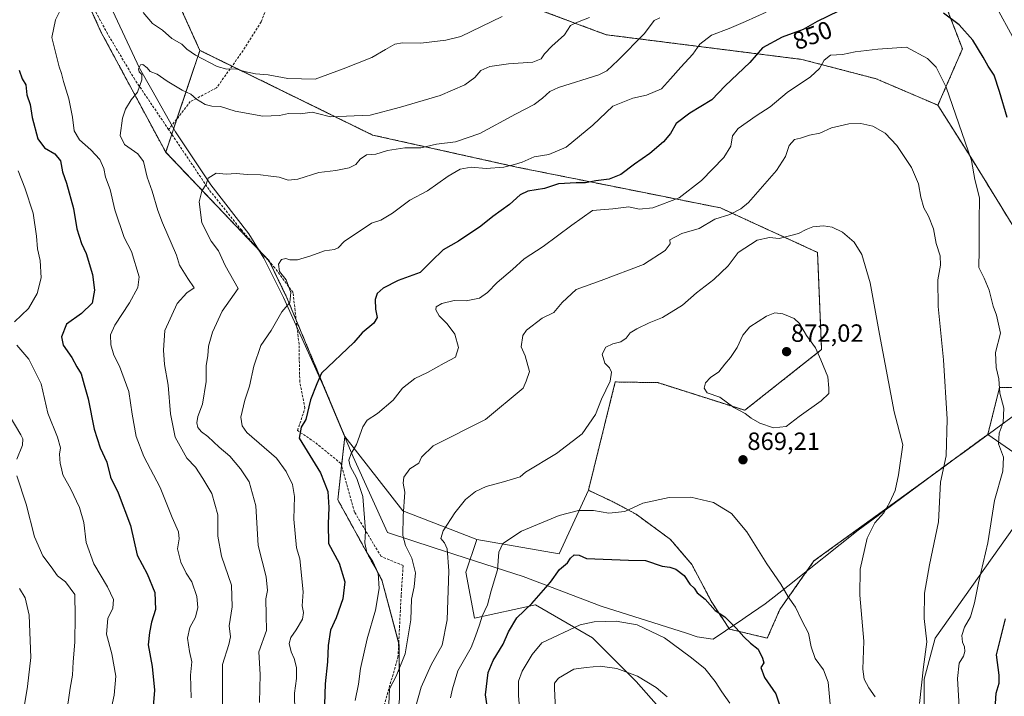
# Model space of a CAD drawing. Units: metres. Extents: x 617839 to 621295, y 4720181 to 4722553.
# Drawn here: x 620683 to 621078, y 4721075 to 4721346 of the extents above; entities that cross this region are included whole.
import ezdxf
from ezdxf.enums import TextEntityAlignment as Align

# ---------------------------------------------------------------- set-up
doc = ezdxf.new("R2010")
doc.units = ezdxf.units.M
doc.header["$MEASUREMENT"] = 0
doc.linetypes.add('TRAZOS', pattern=[0.75, 0.5, -0.25])
doc.linetypes.add('TRAZOSX2', pattern=[1.5, 1, -0.5])
for name, color, linetype, lineweight in [('Arbolado forestal', 92, 'TRAZOS', 0), ('Arbolado forestal CxS', 92, 'Continuous', 0), ('Carátula', 7, 'Continuous', 5), ('Cultivos herbáceos CxS', 92, 'Continuous', 0), ('Curva de nivel maestra', 36, 'Continuous', 30), ('Curva de nivel normal', 36, 'Continuous', 0), ('Entidad de ámbito territorial', 19, 'Continuous', 0), ('Entidad de ámbito territorial CxS', 92, 'Continuous', 0), ('Matorral', 135, 'Continuous', 0), ('Matorral CxS', 135, 'Continuous', 0), ('Pastizal CxS', 92, 'Continuous', 0), ('Punto de cota en terreno', 7, 'Continuous', 0), ('Rótulo de curva de nivel directora', 19, 'Continuous', 0), ('Rótulo de punto de cota en terreno', 19, 'Continuous', 0), ('Senda', 19, 'TRAZOSX2', 0)]:
    doc.layers.add(name, color=color, linetype=linetype, lineweight=lineweight)
doc.styles.add('Arial', font='txt', dxfattribs={"height": 0.2})

# ---------------------------------------------------------------- blocks, each defined once
blk = doc.blocks.new('*U156')
at = {"layer": 'Arbolado forestal CxS', "color": 92, "linetype": 'Continuous', "lineweight": 0}
for points in [[(621055.47, 4721350.3, 849.22), (621061.56, 4721334.47, 851.48), (621051.72, 4721311.84, 856.34), (621026.98, 4721322.44, 858.31), (620997.17, 4721330.22, 853.47), (620918.58, 4721340.13, 837.17), (620877.61, 4721355.46, 828.38)], [(620744.2, 4721358.99, 824.15), (620755.63, 4721333.84, 828.97), (620741.9, 4721292.97, 837.39), (620715.92, 4721341.31, 831.91), (620684.11, 4721412.03, 826.45)]]:
    blk.add_polyline3d(points, dxfattribs=at)
blk = doc.blocks.new('*U175')
at = {"layer": 'Curva de nivel normal', "color": 36, "linetype": 'Continuous', "lineweight": 0}
blk.add_polyline3d([(620911.94, 4721347.09, 835), (620907.17, 4721345.14, 835), (620904.36, 4721343.77, 835), (620901.87, 4721340.12, 835), (620896.86, 4721335.54, 835), (620893.92, 4721332.44, 835), (620892.58, 4721330.42, 835), (620889.15, 4721329.16, 835), (620879.39, 4721328.49, 835), (620872.01, 4721327.4, 835), (620868.39, 4721325.75, 835), (620865.98, 4721322.96, 835), (620861.91, 4721319.97, 835), (620851.96, 4721315.72, 835), (620836.11, 4721311.13, 835), (620823.96, 4721307.86, 835), (620807.98, 4721307.25, 835), (620802.82, 4721308.59, 835), (620800.64, 4721309.07, 835), (620795.94, 4721308.37, 835), (620791.16, 4721308.48, 835), (620787.62, 4721307.73, 835), (620780.87, 4721307.5, 835), (620769.78, 4721309.5, 835), (620763.83, 4721311.3, 835), (620760.44, 4721311.42, 835), (620757.78, 4721312.09, 835), (620754.2, 4721314.23, 835), (620752.04, 4721316.23, 835), (620748.46, 4721317.89, 835), (620742.45, 4721321.55, 835), (620738.52, 4721324.29, 835), (620735.65, 4721325.42, 835), (620734.45, 4721326.88, 835), (620732.74, 4721328.24, 835), (620731.73, 4721328.01, 835), (620731.01, 4721326.44, 835), (620731.25, 4721325.18, 835), (620732.36, 4721324.2, 835), (620732.38, 4721322.01, 835), (620730.53, 4721317.06, 835), (620728.03, 4721313.97, 835), (620725.82, 4721310.32, 835), (620724.56, 4721306.71, 835), (620723.68, 4721299.74, 835), (620725.35, 4721296.12, 835), (620730.69, 4721292.31, 835), (620733.05, 4721289.22, 835), (620734.51, 4721282.99, 835), (620736.45, 4721277.38, 835), (620738.76, 4721269.65, 835), (620740.63, 4721264.63, 835), (620746.2, 4721251.72, 835), (620747.42, 4721247.7, 835), (620750.77, 4721242.29, 835), (620753.35, 4721238.54, 835), (620750.42, 4721236.57, 835), (620746.45, 4721232.37, 835), (620741.52, 4721221.47, 835), (620741.02, 4721213.65, 835), (620741.41, 4721207.8, 835), (620742.89, 4721199.52, 835), (620743.8, 4721188.06, 835), (620745.65, 4721178.75, 835), (620750.44, 4721170.31, 835), (620753.88, 4721166.7, 835), (620756.79, 4721162.14, 835), (620760.4, 4721156.12, 835), (620762.78, 4721147.55, 835), (620762.78, 4721138.99, 835), (620764.34, 4721131, 835), (620768.34, 4721119.39, 835), (620768.54, 4721110.67, 835), (620767.34, 4721103.06, 835), (620767.84, 4721098.63, 835), (620767.24, 4721095.56, 835), (620764.67, 4721087.49, 835), (620764.75, 4721071.52, 835)], dxfattribs=at)
blk = doc.blocks.new('*U180')
at = {"layer": 'Curva de nivel normal', "color": 36, "linetype": 'Continuous', "lineweight": 0}
blk.add_polyline3d([(620968.29, 4721072.02, 880), (620964.98, 4721076.52, 880), (620962.38, 4721080.7, 880), (620958.24, 4721085.9, 880), (620952.33, 4721090.54, 880), (620942.04, 4721098.26, 880), (620931.11, 4721103.46, 880), (620922.68, 4721104.96, 880), (620913.85, 4721104.59, 880), (620908.2, 4721103.46, 880), (620892.86, 4721096.19, 880), (620888.95, 4721091.57, 880), (620884.91, 4721084.91, 880), (620883.5, 4721080.87, 880), (620883.48, 4721074.91, 880), (620884.13, 4721067.23, 880)], dxfattribs=at)
blk = doc.blocks.new('*U189')
at = {"layer": 'Curva de nivel normal', "color": 36, "linetype": 'Continuous', "lineweight": 0}
for points in [[(620682.77, 4721285.47, 820), (620685.44, 4721278.72, 820), (620688.67, 4721268.49, 820), (620690.05, 4721259.29, 820), (620690.44, 4721254.27, 820), (620691.57, 4721249.63, 820), (620691.98, 4721242.63, 820), (620690.38, 4721236.3, 820), (620686.8, 4721230.3, 820), (620681.22, 4721224.97, 820)], [(620682.23, 4721215.66, 820), (620687, 4721210.03, 820), (620691.9, 4721200.05, 820), (620694.65, 4721188.35, 820), (620698.55, 4721178.7, 820), (620699.67, 4721174.49, 820), (620699.35, 4721171.84, 820), (620699.52, 4721168.11, 820), (620700.04, 4721166.17, 820), (620700.57, 4721163.63, 820), (620703.9, 4721157.88, 820), (620707.3, 4721150.44, 820), (620708.99, 4721144.5, 820), (620710.02, 4721136.46, 820), (620713, 4721127.85, 820), (620718.58, 4721118.68, 820), (620720.96, 4721113.6, 820), (620720.65, 4721110.15, 820), (620718.74, 4721105.97, 820), (620718.14, 4721099.74, 820), (620720.29, 4721091.86, 820), (620721.89, 4721082.86, 820), (620721.22, 4721075.21, 820), (620719.21, 4721065.94, 820)]]:
    blk.add_polyline3d(points, dxfattribs=at)
blk = doc.blocks.new('*U200')
at = {"layer": 'Curva de nivel normal', "color": 36, "linetype": 'Continuous', "lineweight": 0}
for points in [[(620679.08, 4721187.52, 815), (620683.8, 4721179.63, 815), (620684.62, 4721178, 815), (620684.47, 4721175.54, 815), (620682.14, 4721169.92, 815)], [(620682.15, 4721163.2, 815), (620685.88, 4721151.8, 815), (620689.3, 4721138.73, 815), (620692.56, 4721131.07, 815), (620695.95, 4721126.69, 815), (620698.53, 4721123.04, 815), (620701.69, 4721120.74, 815), (620705.44, 4721115.65, 815), (620705.51, 4721106.89, 815), (620705.44, 4721096.48, 815), (620704.8, 4721088.63, 815), (620704.48, 4721083.18, 815), (620703.56, 4721077.98, 815), (620701.95, 4721066.98, 815)]]:
    blk.add_polyline3d(points, dxfattribs=at)
blk = doc.blocks.new('*U210')
at = {"layer": 'Curva de nivel normal', "color": 36, "linetype": 'Continuous', "lineweight": 0}
blk.add_polyline3d([(620856.15, 4721074.14, 870), (620856.94, 4721077.82, 870), (620859.05, 4721085.02, 870), (620864.46, 4721094.34, 870), (620866.23, 4721098.85, 870), (620867.83, 4721103.47, 870), (620868.83, 4721106.89, 870), (620871.02, 4721111.48, 870), (620872.54, 4721117.09, 870), (620875.05, 4721125.51, 870), (620875.59, 4721132.56, 870), (620877.11, 4721136.03, 870), (620884.7, 4721141.01, 870), (620899.8, 4721147.24, 870), (620907.52, 4721149.29, 870), (620913.54, 4721149.3, 870), (620919.73, 4721148.16, 870), (620926.11, 4721148.93, 870), (620933.29, 4721152.27, 870), (620943.9, 4721154.52, 870), (620952.62, 4721154.68, 870), (620961.71, 4721152.46, 870), (620968.92, 4721148.08, 870), (620975.07, 4721140.74, 870), (620983.12, 4721127.85, 870), (620988.76, 4721119.73, 870), (620991.61, 4721114.6, 870), (620994.62, 4721110.51, 870), (620997.13, 4721105.22, 870), (620999.74, 4721100.09, 870), (621000.83, 4721094.6, 870), (621002.48, 4721089.99, 870), (621005.84, 4721085.34, 870), (621007.65, 4721080.38, 870), (621008.77, 4721068.72, 870)], dxfattribs=at)
blk = doc.blocks.new('*U221')
at = {"layer": 'Curva de nivel maestra', "color": 36, "linetype": 'Continuous', "lineweight": 30}
blk.add_polyline3d([(620871.66, 4721065.53, 875), (620870.23, 4721075.33, 875), (620871.29, 4721084.34, 875), (620873.24, 4721089.18, 875), (620877.33, 4721095.63, 875), (620879.4, 4721100.63, 875), (620882.78, 4721106.3, 875), (620888.86, 4721111.94, 875), (620896.3, 4721120.6, 875), (620899.93, 4721125.63, 875), (620903.05, 4721128.3, 875), (620904.26, 4721130.22, 875), (620905.76, 4721131.55, 875), (620907.72, 4721131.37, 875), (620910.71, 4721130.02, 875), (620927.57, 4721129.34, 875), (620934.43, 4721129.19, 875), (620941.07, 4721126.9, 875), (620944.18, 4721126.52, 875), (620946.53, 4721125.77, 875), (620949.87, 4721123.25, 875), (620952.2, 4721119.73, 875), (620953.95, 4721118.12, 875), (620955.15, 4721116.31, 875), (620958.31, 4721113.68, 875), (620962.4, 4721109.16, 875), (620966.22, 4721106.66, 875), (620968.33, 4721104.46, 875), (620970.71, 4721102.16, 875), (620973.84, 4721098.58, 875), (620976.47, 4721096.14, 875), (620979.55, 4721093.62, 875), (620981.31, 4721090.03, 875), (620981.91, 4721088.16, 875), (620980.72, 4721086.36, 875), (620982.2, 4721082.3, 875), (620986.73, 4721075.78, 875), (620989.2, 4721068.13, 875)], dxfattribs=at)
blk = doc.blocks.new('5PATER')
at = {"layer": 'Carátula', "linetype": 'Continuous', "lineweight": 5}
h = blk.add_hatch(color=250, dxfattribs=at)
edge = h.paths.add_edge_path()
edge.add_ellipse((0, 0.01), major_axis=(-1.33, -1.34), ratio=0.999422, start_angle=0, end_angle=360)

msp = doc.modelspace()

# ---------------------------------------------------------------- linework, layer by layer
at = {"layer": 'Arbolado forestal', "color": 92, "linetype": 'TRAZOS', "lineweight": 0}
for points in [[(620741.9, 4721292.97, 837.39), (620715.92, 4721341.31, 831.91), (620699.83, 4721377.07, 827.41), (620698.83, 4721379.29, 827.2), (620684.11, 4721412.03, 826.45), (620684.62, 4721416.94, 827.04), (620687.35, 4721442.75, 828.26), (620687.35, 4721495.8, 824.72), (620706.12, 4721641.36, 793.29), (620706.37, 4721643.3, 792.91), (620716.57, 4721723.43, 783.29), (620719.13, 4721738.8, 783.27), (620720.84, 4721755.87, 781.89), (620718.28, 4721783.18, 777.34), (620734.48, 4721830.56, 760.61)], [(620741.9, 4721292.97, 837.39), (620715.92, 4721341.31, 831.91), (620699.83, 4721377.07, 827.41), (620698.83, 4721379.29, 827.2), (620684.11, 4721412.03, 826.45), (620684.62, 4721416.94, 827.04), (620687.35, 4721442.75, 828.26), (620687.35, 4721495.8, 824.72), (620706.12, 4721641.36, 793.29), (620706.37, 4721643.3, 792.91), (620716.57, 4721723.43, 783.29), (620719.13, 4721738.8, 783.27), (620720.84, 4721755.87, 781.89), (620718.28, 4721783.18, 777.34), (620734.48, 4721830.56, 760.61)], [(620755.63, 4721333.84, 828.97), (620744.2, 4721358.99, 824.15), (620747.73, 4721376.67, 819.86), (620722.99, 4721408.49, 818.41), (620708.85, 4721434.43, 820.37), (620709.46, 4721447.25, 820.02), (620716.09, 4721458.49, 817.52), (620728.88, 4721456.82, 814.78), (620769.25, 4721422.26, 811.39), (620793.49, 4721396.43, 814.92), (620794.4, 4721395.45, 814.97), (620795.25, 4721394.55, 815.09), (620804.29, 4721384.92, 817.96), (620841.11, 4721370.97, 821.89), (620877.61, 4721355.46, 828.38), (620918.58, 4721340.13, 837.17), (620997.16, 4721330.22, 853.47), (621026.98, 4721322.44, 858.31), (621051.72, 4721311.84, 856.34)], [(620755.63, 4721333.84, 828.97), (620744.2, 4721358.99, 824.15), (620747.73, 4721376.67, 819.86), (620722.99, 4721408.49, 818.41), (620708.85, 4721434.43, 820.37), (620709.46, 4721447.25, 820.02), (620716.09, 4721458.49, 817.52), (620728.88, 4721456.82, 814.78), (620769.25, 4721422.26, 811.39), (620793.49, 4721396.43, 814.92), (620794.4, 4721395.45, 814.97), (620795.25, 4721394.55, 815.09), (620804.29, 4721384.92, 817.96), (620841.11, 4721370.97, 821.89), (620877.61, 4721355.46, 828.38), (620918.58, 4721340.13, 837.17), (620997.16, 4721330.22, 853.47), (621026.98, 4721322.44, 858.31), (621051.72, 4721311.84, 856.34)], [(621051.72, 4721311.84, 856.34), (621061.56, 4721334.47, 851.48), (621055.47, 4721350.3, 849.22), (621043.29, 4721362.48, 846.83), (621025.03, 4721372.22, 843.53), (621001.89, 4721383.18, 838.02), (620983.63, 4721392.92, 831.14), (620971.45, 4721409.96, 825.9), (620970.23, 4721423.36, 823.38), (621001.89, 4721420.92, 829.43), (621037.21, 4721414.84, 837.39), (621060.34, 4721408.75, 840.37), (621081.04, 4721396.57, 840.4)], [(620741.9, 4721292.97, 837.39), (620744.34, 4721300.22, 837.3), (620746.4, 4721306.37, 836.52), (620755.63, 4721333.84, 828.97)], [(620911.5, 4721157.42, 868.38), (620922.28, 4721200.85, 865.52), (620939.31, 4721200.57, 867.29), (620974.21, 4721189.48, 870.09), (621005.05, 4721213.84, 869.56), (621003.43, 4721252.81, 866), (620964.48, 4721270.67, 858.54), (620923.9, 4721278.79, 851.49), (620883.33, 4721286.91, 845.54), (620824.9, 4721299.9, 837.2), (620768.51, 4721327.53, 829.39), (620755.63, 4721333.84, 828.97)], [(621051.72, 4721311.84, 856.34), (621064.87, 4721291.08, 854.65), (621084.71, 4721258.79, 850.95), (621094.08, 4721237.71, 848.72), (621105.7, 4721219.03, 845.97), (621099.64, 4721205.23, 847.8), (621089.94, 4721198.5, 851.88), (621076.46, 4721198.68, 854.45), (621071.75, 4721179.82, 856.41)], [(620813.78, 4721178.93, 853.43), (620794.26, 4721225.69, 846.11), (620790.51, 4721234.66, 844.72), (620783.74, 4721248.8, 844.4), (620783.43, 4721249.43, 844.34), (620780.12, 4721252.9, 843.88), (620741.9, 4721292.97, 837.39)], [(620834.9, 4721066.52, 860.94), (620835.7, 4721073.73, 861.76), (620835.6, 4721095.29, 859.04), (620835.38, 4721096.11, 858.93), (620828.61, 4721121.46, 855.13), (620810.96, 4721153.62, 851.57), (620812.47, 4721167.16, 853.46), (620813.78, 4721178.93, 853.43)], [(621071.75, 4721179.82, 856.41), (621043.74, 4721159.29, 862.23), (621001.98, 4721129.05, 867.82), (620988.3, 4721109.61, 871.35), (620983.26, 4721098.09, 873.09), (620968.15, 4721101.69, 875.61), (620960.95, 4721112.49, 874.5), (620953.03, 4721127.61, 873.18), (620944.39, 4721137.69, 872.07), (620930.71, 4721147.77, 870.27), (620921.35, 4721152.81, 869.18), (620911.5, 4721157.42, 868.38)]]:
    msp.add_polyline3d(points, dxfattribs=at)
at = {"layer": 'Arbolado forestal CxS', "color": 92, "linetype": 'Continuous', "lineweight": 0}
for points in [[(620706.37, 4721643.3, 792.91), (620687.35, 4721495.8, 824.72), (620687.35, 4721442.75, 828.26), (620684.11, 4721412.03, 826.45), (620715.92, 4721341.31, 831.91), (620741.9, 4721292.97, 837.39), (620783.43, 4721249.43, 844.34), (620790.51, 4721234.66, 844.72), (620813.78, 4721178.93, 853.43), (620810.96, 4721153.62, 851.57), (620828.61, 4721121.46, 855.13), (620835.6, 4721095.29, 859.04), (620835.7, 4721073.73, 861.76)], [(621089.94, 4721198.5, 851.88), (621076.46, 4721198.68, 854.45), (621071.75, 4721179.82, 856.41), (621043.74, 4721159.28, 862.23), (621001.98, 4721129.05, 867.82), (620988.31, 4721109.61, 871.35), (620983.27, 4721098.09, 873.09), (620968.15, 4721101.69, 875.61), (620960.95, 4721112.49, 874.5), (620953.03, 4721127.61, 873.18), (620944.39, 4721137.69, 872.07), (620930.71, 4721147.77, 870.27), (620921.35, 4721152.81, 869.18), (620911.51, 4721157.42, 868.38), (620922.28, 4721200.84, 865.52), (620939.31, 4721200.57, 867.29), (620974.21, 4721189.48, 870.09), (621005.05, 4721213.84, 869.56), (621003.43, 4721252.81, 866), (620964.48, 4721270.67, 858.54), (620923.9, 4721278.79, 851.49), (620883.33, 4721286.91, 845.54), (620824.9, 4721299.9, 837.2), (620755.63, 4721333.84, 828.97), (620744.2, 4721358.99, 824.15)], [(620877.61, 4721355.46, 828.38), (620918.58, 4721340.13, 837.17), (620997.16, 4721330.22, 853.47), (621026.98, 4721322.44, 858.31), (621051.72, 4721311.84, 856.34), (621051.72, 4721311.84, 856.34), (621064.88, 4721291.08, 854.65), (621084.71, 4721258.79, 850.95)]]:
    msp.add_polyline3d(points, dxfattribs=at)
at = {"layer": 'Cultivos herbáceos CxS', "color": 92, "linetype": 'Continuous', "lineweight": 0}
for points in [[(620943.73, 4721065.86, 886.64), (620930.6, 4721080.75, 885.36), (620913.08, 4721098.26, 881.19), (620890.31, 4721111.4, 875.39), (620865.79, 4721106.15, 869), (620862.29, 4721124.54, 867.46), (620866.67, 4721137.67, 867.93), (620866.67, 4721137.67, 867.93), (620899.81, 4721131.85, 873.53), (620911.51, 4721157.42, 868.38), (620921.35, 4721152.81, 869.18), (620930.71, 4721147.77, 870.27), (620944.39, 4721137.69, 872.07), (620953.03, 4721127.61, 873.18), (620960.95, 4721112.49, 874.5), (620968.15, 4721101.69, 875.61), (620983.27, 4721098.09, 873.09), (620988.31, 4721109.61, 871.35), (621001.98, 4721129.05, 867.82), (621043.74, 4721159.28, 862.23), (621071.75, 4721179.82, 856.41), (621090.43, 4721166.79, 851.07)], [(621071.75, 4721179.82, 856.41), (621043.74, 4721159.29, 862.23), (621001.98, 4721129.05, 867.82), (620988.3, 4721109.61, 871.35), (620983.26, 4721098.09, 873.09), (620968.15, 4721101.69, 875.61), (620960.95, 4721112.49, 874.5), (620953.03, 4721127.61, 873.18), (620944.39, 4721137.69, 872.07), (620930.71, 4721147.77, 870.27), (620921.35, 4721152.81, 869.18), (620911.5, 4721157.42, 868.38)], [(621046.19, 4721064.99, 859.45), (621046.19, 4721081.63, 859.36), (621050.59, 4721098.05, 858.91), (621088.13, 4721150.99, 851.61), (621090.43, 4721166.79, 851.07), (621071.75, 4721179.82, 856.41)], [(620911.5, 4721157.42, 868.38), (620899.81, 4721131.85, 873.53), (620866.67, 4721137.67, 867.93)], [(621088.13, 4721150.99, 851.61), (621050.59, 4721098.05, 858.91), (621046.19, 4721081.63, 859.36), (621046.19, 4721064.99, 859.45)], [(620866.67, 4721137.67, 867.93), (620862.29, 4721124.54, 867.46), (620865.79, 4721106.15, 869), (620890.31, 4721111.4, 875.39), (620913.08, 4721098.27, 881.19), (620930.6, 4721080.75, 885.36), (620943.73, 4721065.86, 886.64)]]:
    msp.add_polyline3d(points, dxfattribs=at)
at = {"layer": 'Curva de nivel maestra', "color": 36, "linetype": 'Continuous', "lineweight": 30}
for points in [[(621011.88, 4721349.53, 850), (621003.28, 4721345.37, 850), (620997.64, 4721342.25, 850), (620989.29, 4721339.1, 850), (620981.37, 4721334.91, 850), (620976.24, 4721328.98, 850), (620966.41, 4721319.61, 850), (620960.99, 4721313.97, 850), (620952.22, 4721308.68, 850), (620946.74, 4721304.51, 850), (620944.41, 4721300.56, 850), (620941.59, 4721297.16, 850), (620936.15, 4721292.55, 850), (620930, 4721288.18, 850), (620924.48, 4721284.02, 850), (620919.87, 4721282.14, 850), (620914.53, 4721281.54, 850), (620910.31, 4721280.67, 850), (620906.64, 4721280.74, 850), (620899.53, 4721280.37, 850), (620893.87, 4721278.48, 850), (620887.24, 4721277.32, 850), (620884.07, 4721275.94, 850), (620879.82, 4721272.07, 850), (620873.2, 4721267.23, 850), (620868.28, 4721263.39, 850), (620859.38, 4721257.39, 850), (620853.18, 4721253.84, 850), (620848.54, 4721249.35, 850), (620843.93, 4721244.7, 850), (620835.1, 4721241.53, 850), (620829.12, 4721238.52, 850), (620826.74, 4721236.3, 850), (620825.97, 4721233.9, 850), (620826.03, 4721230.02, 850), (620826.77, 4721226.68, 850), (620825.36, 4721224.48, 850), (620820.74, 4721220.62, 850), (620817.34, 4721216.62, 850), (620804.38, 4721204.37, 850), (620802.5, 4721200.07, 850), (620799.95, 4721193.63, 850), (620798.14, 4721185.79, 850), (620796.25, 4721182.69, 850), (620795.41, 4721178.3, 850), (620803.99, 4721164.37, 850), (620806.9, 4721156.86, 850), (620807.41, 4721150.44, 850), (620807.1, 4721143.92, 850), (620807.2, 4721136.12, 850), (620811.46, 4721128.22, 850), (620813.76, 4721120.62, 850), (620813, 4721113.81, 850), (620810.32, 4721106.25, 850), (620808, 4721101.28, 850), (620807.02, 4721095.12, 850), (620806.82, 4721088.58, 850), (620805.92, 4721079.81, 850), (620805.6, 4721071.52, 850)], [(621079.49, 4721306.96, 850), (621076.4, 4721317.3, 850), (621074.29, 4721323.86, 850), (621071.88, 4721327.52, 850), (621069.93, 4721331.19, 850), (621065.73, 4721337.97, 850), (621060.21, 4721344.16, 850), (621054.02, 4721348.73, 850)], [(620683.16, 4721325.93, 825), (620684.37, 4721322.49, 825), (620685.79, 4721319.98, 825), (620686.23, 4721316.07, 825), (620687.56, 4721312.19, 825), (620688.38, 4721306.87, 825), (620690.62, 4721298.39, 825), (620693.3, 4721294.77, 825), (620697.46, 4721292.35, 825), (620699.7, 4721289.5, 825), (620700.55, 4721285.08, 825), (620702.04, 4721280.54, 825), (620704.85, 4721270.39, 825), (620706.26, 4721262.26, 825), (620708.09, 4721256.42, 825), (620710.02, 4721252.34, 825), (620712.5, 4721243.93, 825), (620713.38, 4721237.65, 825), (620712.46, 4721232.52, 825), (620708.06, 4721228.3, 825), (620702.16, 4721223.97, 825), (620700.04, 4721218.97, 825), (620700.8, 4721215.63, 825), (620704.19, 4721210.69, 825), (620706.28, 4721206.96, 825), (620708.02, 4721204.17, 825), (620709.2, 4721199.64, 825), (620710.85, 4721194.12, 825), (620713.26, 4721181.97, 825), (620715.54, 4721174.38, 825), (620718.25, 4721168.63, 825), (620719.77, 4721162.72, 825), (620722.81, 4721156.38, 825), (620727.74, 4721143.22, 825), (620730.48, 4721131.36, 825), (620734.45, 4721123.95, 825), (620737.54, 4721116.38, 825), (620737.78, 4721109.56, 825), (620736.16, 4721104.45, 825), (620735.4, 4721100.3, 825), (620734.81, 4721095.4, 825), (620736.49, 4721086.69, 825), (620737.46, 4721077.24, 825), (620736.91, 4721070.65, 825)], [(621074.54, 4721067.65, 850), (621075.06, 4721075.97, 850), (621076.35, 4721079.97, 850), (621076.36, 4721083.19, 850), (621075.28, 4721091.37, 850), (621078.82, 4721105.8, 850)]]:
    msp.add_polyline3d(points, dxfattribs=at)
at = {"layer": 'Curva de nivel normal', "color": 36, "linetype": 'Continuous', "lineweight": 0}
for points in [[(620752.12, 4721074.09, 830), (620751.87, 4721083.19, 830), (620752.34, 4721088.59, 830), (620751.42, 4721092.76, 830), (620750.67, 4721098.06, 830), (620751.64, 4721102.38, 830), (620753.85, 4721106.54, 830), (620754.82, 4721110.36, 830), (620754.45, 4721114.84, 830), (620752.32, 4721120.7, 830), (620750.16, 4721124.11, 830), (620748.03, 4721128.53, 830), (620746.68, 4721133.94, 830), (620747.27, 4721137.96, 830), (620747.07, 4721140.74, 830), (620744.54, 4721146.42, 830), (620739.72, 4721158.49, 830), (620733.14, 4721170.94, 830), (620730.06, 4721178.96, 830), (620728.48, 4721187.97, 830), (620727.06, 4721197.07, 830), (620723.36, 4721207.19, 830), (620721.13, 4721211.56, 830), (620719.87, 4721215.73, 830), (620719.73, 4721219.8, 830), (620721.44, 4721223.57, 830), (620727.37, 4721232.54, 830), (620730.78, 4721238.74, 830), (620731.24, 4721243.01, 830), (620728.2, 4721253.12, 830), (620725.23, 4721258.79, 830), (620721.51, 4721269.95, 830), (620719.56, 4721277.99, 830), (620717.8, 4721283.06, 830), (620717.03, 4721286.45, 830), (620715.48, 4721290.02, 830), (620711.9, 4721294, 830), (620707.34, 4721298.02, 830), (620705.17, 4721301.52, 830), (620704.52, 4721307.09, 830), (620703.09, 4721314.38, 830), (620700.83, 4721321.33, 830), (620700.14, 4721324.55, 830), (620699.14, 4721327.24, 830), (620698.06, 4721331.5, 830), (620696.21, 4721339.08, 830), (620697.7, 4721346.15, 830), (620700.65, 4721352, 830)], [(620732.85, 4721348.99, 830), (620736.59, 4721344.67, 830), (620740.64, 4721341.93, 830), (620744.39, 4721338.56, 830), (620748.42, 4721336.28, 830), (620750.34, 4721334.38, 830), (620753.89, 4721331.97, 830), (620762.59, 4721327.44, 830), (620766.39, 4721326.25, 830), (620770, 4721326.48, 830), (620773.54, 4721325.4, 830), (620777.98, 4721324.42, 830), (620782.98, 4721324.08, 830), (620790.94, 4721322.51, 830), (620801.93, 4721322.24, 830), (620813.07, 4721326.46, 830), (620824.55, 4721330.96, 830), (620830.05, 4721334.18, 830), (620833.83, 4721336.32, 830), (620836.87, 4721336.84, 830), (620844.2, 4721336.68, 830), (620854.32, 4721337.9, 830), (620860.37, 4721339.48, 830), (620876.87, 4721347.38, 830)], [(620793.67, 4721068.45, 845), (620793.56, 4721075.97, 845), (620794.32, 4721081.97, 845), (620794.38, 4721086.3, 845), (620793.41, 4721089.97, 845), (620792.21, 4721092.63, 845), (620791.49, 4721095.97, 845), (620792.05, 4721098.41, 845), (620794.3, 4721101.41, 845), (620796.8, 4721105.74, 845), (620797.21, 4721108.32, 845), (620796.69, 4721111.05, 845), (620797.03, 4721116.64, 845), (620795.72, 4721129.84, 845), (620794.43, 4721134.28, 845), (620793.24, 4721145.75, 845), (620793.51, 4721154.89, 845), (620792.71, 4721159.69, 845), (620790.21, 4721164.89, 845), (620786.33, 4721170.24, 845), (620774.47, 4721180.57, 845), (620772.61, 4721183.25, 845), (620772, 4721186.68, 845), (620773.64, 4721193.53, 845), (620775.47, 4721199.1, 845), (620777.22, 4721207.16, 845), (620780.1, 4721215.47, 845), (620784.22, 4721221.45, 845), (620788.5, 4721229, 845), (620791.67, 4721232.67, 845), (620792.09, 4721236.79, 845), (620790.27, 4721241.8, 845), (620787.56, 4721245.13, 845), (620787.21, 4721248.09, 845), (620788.34, 4721250, 845), (620790.09, 4721250.32, 845), (620791.75, 4721249.77, 845), (620794.76, 4721249.89, 845), (620800.12, 4721251.47, 845), (620805.57, 4721253.44, 845), (620809.6, 4721253.93, 845), (620811.08, 4721254.62, 845), (620813.56, 4721257.22, 845), (620824.42, 4721264.48, 845), (620828.2, 4721265.79, 845), (620832.87, 4721268.58, 845), (620839.87, 4721273.71, 845), (620846.88, 4721277.55, 845), (620855.19, 4721283.36, 845), (620859.98, 4721286.14, 845), (620864.46, 4721286.98, 845), (620870.45, 4721286.49, 845), (620877.51, 4721286.99, 845), (620881.9, 4721288.14, 845), (620884.92, 4721289.03, 845), (620889.74, 4721291.18, 845), (620895.63, 4721292.06, 845), (620902.56, 4721294.98, 845), (620913.21, 4721303.82, 845), (620921.32, 4721311.44, 845), (620929.31, 4721314.71, 845), (620934.79, 4721315.83, 845), (620940.88, 4721318.48, 845), (620944.45, 4721322.4, 845), (620948.53, 4721327.11, 845), (620953.45, 4721332.33, 845), (620956.19, 4721336.34, 845), (620960.82, 4721339.9, 845), (620968.01, 4721342.6, 845), (620974.57, 4721345.4, 845), (620982.87, 4721349.13, 845)], [(621075.42, 4721350.85, 845), (621081.59, 4721339.43, 845)], [(620779.57, 4721072.27, 840), (620779.75, 4721083.46, 840), (620779.22, 4721092.54, 840), (620782.37, 4721101.2, 840), (620782.2, 4721107.27, 840), (620782.11, 4721113.85, 840), (620782.72, 4721117.15, 840), (620782.23, 4721122.68, 840), (620779.02, 4721135.21, 840), (620778.07, 4721151.19, 840), (620775.42, 4721160.76, 840), (620771.94, 4721165.98, 840), (620767.58, 4721171.02, 840), (620763.34, 4721174.73, 840), (620758.77, 4721178.93, 840), (620756.26, 4721180.85, 840), (620754.81, 4721182.64, 840), (620754.36, 4721184.43, 840), (620754.8, 4721186.98, 840), (620756.62, 4721191.97, 840), (620758.1, 4721201.09, 840), (620758.18, 4721207.47, 840), (620758.79, 4721211.27, 840), (620759.06, 4721215.16, 840), (620760.63, 4721220.84, 840), (620764.53, 4721229.18, 840), (620770.96, 4721238.3, 840), (620765.74, 4721247.61, 840), (620763.04, 4721253.41, 840), (620760.14, 4721257.3, 840), (620756.34, 4721264.63, 840), (620755.36, 4721273.15, 840), (620756.43, 4721277.35, 840), (620758.2, 4721280.17, 840), (620758.95, 4721282.58, 840), (620762.2, 4721284.58, 840), (620766.2, 4721284.21, 840), (620770.2, 4721284.49, 840), (620774.53, 4721284.01, 840), (620779.87, 4721283.96, 840), (620784.02, 4721283.33, 840), (620787.36, 4721282.94, 840), (620791.05, 4721281.81, 840), (620794.88, 4721282.2, 840), (620803.4, 4721284.87, 840), (620810.2, 4721285.64, 840), (620815.53, 4721286.71, 840), (620818.12, 4721288.04, 840), (620819.9, 4721290.23, 840), (620822.46, 4721291.96, 840), (620826.2, 4721292.23, 840), (620830.87, 4721293.66, 840), (620837.87, 4721294.71, 840), (620844.2, 4721294.71, 840), (620850.53, 4721296.28, 840), (620858.2, 4721297.22, 840), (620867.87, 4721300.55, 840), (620882.23, 4721308.31, 840), (620889.78, 4721312.18, 840), (620893.03, 4721314.72, 840), (620896.07, 4721317.38, 840), (620899.46, 4721318.99, 840), (620915.63, 4721324.06, 840), (620918.86, 4721325.62, 840), (620923.4, 4721329.97, 840), (620934.04, 4721340.63, 840), (620937.94, 4721345.77, 840), (620940.19, 4721346.92, 840)], [(620817.86, 4721073.08, 855), (620819.3, 4721079.57, 855), (620820.07, 4721085.87, 855), (620822.79, 4721097.8, 855), (620826.1, 4721109.34, 855), (620827.54, 4721117.97, 855), (620827.18, 4721124.11, 855), (620825, 4721128.87, 855), (620822.58, 4721132.47, 855), (620821.77, 4721136.31, 855), (620822.1, 4721141.14, 855), (620820.96, 4721154.89, 855), (620818.62, 4721162.18, 855), (620815.96, 4721167.06, 855), (620815.36, 4721169.46, 855), (620816.33, 4721172.15, 855), (620818.39, 4721175.75, 855), (620820.99, 4721182.83, 855), (620822.73, 4721185.51, 855), (620826.87, 4721188.24, 855), (620833.2, 4721193.6, 855), (620836.87, 4721198.32, 855), (620841.87, 4721202.27, 855), (620846.87, 4721204.71, 855), (620853.62, 4721208.4, 855), (620858.17, 4721210.75, 855), (620859.36, 4721214.63, 855), (620857.92, 4721219.97, 855), (620854.87, 4721224.15, 855), (620851.68, 4721227.33, 855), (620850.26, 4721229.78, 855), (620850.47, 4721230.98, 855), (620852.69, 4721232.33, 855), (620857.6, 4721233.51, 855), (620862.5, 4721233.38, 855), (620867.74, 4721234.51, 855), (620871, 4721236.68, 855), (620874.89, 4721240.73, 855), (620881.01, 4721245.99, 855), (620885.73, 4721250.28, 855), (620893.33, 4721255.21, 855), (620904.87, 4721263.7, 855), (620913.13, 4721269.58, 855), (620921.27, 4721270.27, 855), (620927.7, 4721271.06, 855), (620931.85, 4721270.18, 855), (620937.38, 4721270.7, 855), (620947.91, 4721274.68, 855), (620956.85, 4721281.65, 855), (620965.81, 4721290.82, 855), (620968.65, 4721295.37, 855), (620969.33, 4721299.62, 855), (620971.61, 4721302.51, 855), (620978.82, 4721307.56, 855), (620984.44, 4721311.17, 855), (620991.21, 4721316.91, 855), (621000.55, 4721323.3, 855), (621004.2, 4721326.62, 855), (621006.03, 4721329.97, 855), (621008.68, 4721331.88, 855), (621013.39, 4721332.16, 855), (621018.58, 4721333.33, 855), (621027.61, 4721334.37, 855), (621039.07, 4721335.16, 855), (621047.59, 4721330.58, 855), (621050.98, 4721327.15, 855), (621054.99, 4721319.06, 855), (621065.13, 4721289.68, 855), (621066.54, 4721282.05, 855), (621068.38, 4721274.7, 855), (621068.22, 4721265.31, 855), (621068.29, 4721253.83, 855), (621068.18, 4721246.72, 855), (621070.21, 4721242.42, 855), (621072.23, 4721237.65, 855), (621073.83, 4721231.25, 855), (621075.22, 4721227.69, 855), (621076.78, 4721220.41, 855), (621074.86, 4721212.63, 855), (621075.11, 4721206.67, 855), (621076.16, 4721202.13, 855), (621076.59, 4721196.34, 855), (621078.12, 4721190.3, 855), (621077.94, 4721184.63, 855), (621076.24, 4721180.3, 855), (621076.03, 4721175.97, 855), (621078.08, 4721170.66, 855), (621077.71, 4721165.09, 855), (621074.44, 4721153.33, 855), (621071.7, 4721136.3, 855), (621068.02, 4721120.3, 855), (621066.44, 4721112.3, 855), (621064.74, 4721106.63, 855), (621062.43, 4721102.43, 855), (621061.28, 4721099.17, 855), (621061.58, 4721096.49, 855), (621062.39, 4721094.6, 855), (621062.52, 4721092.74, 855), (621061.92, 4721090.86, 855), (621060.26, 4721088, 855), (621059.59, 4721081.94, 855), (621060.41, 4721068.3, 855)], [(620831.39, 4721071.63, 860), (620831.71, 4721077.76, 860), (620834.39, 4721082.84, 860), (620838.04, 4721091.77, 860), (620840.29, 4721105.39, 860), (620840.52, 4721113.72, 860), (620841.53, 4721118.63, 860), (620842.12, 4721124.3, 860), (620840.68, 4721130.21, 860), (620838.09, 4721135.27, 860), (620837.09, 4721139.21, 860), (620837.16, 4721146.97, 860), (620837.8, 4721156.63, 860), (620837.15, 4721160.3, 860), (620837.47, 4721162.63, 860), (620839.81, 4721165.97, 860), (620843.47, 4721168.3, 860), (620844.51, 4721170.63, 860), (620849.23, 4721175.23, 860), (620870.2, 4721185.84, 860), (620885.33, 4721198.34, 860), (620886.53, 4721201.22, 860), (620887.91, 4721205.11, 860), (620886.16, 4721211.3, 860), (620884.57, 4721214.97, 860), (620885.15, 4721219.47, 860), (620886.69, 4721221.6, 860), (620892.89, 4721226.47, 860), (620897.62, 4721228.68, 860), (620900.93, 4721232.7, 860), (620906.58, 4721237.93, 860), (620916.67, 4721241.52, 860), (620933.65, 4721248.01, 860), (620942.25, 4721253.63, 860), (620944.28, 4721256.28, 860), (620944.22, 4721257.92, 860), (620948.91, 4721260.34, 860), (620955.87, 4721262.43, 860), (620962.2, 4721266.21, 860), (620968.19, 4721268.06, 860), (620972.6, 4721270.23, 860), (620975.66, 4721272.88, 860), (620986.97, 4721285.7, 860), (620990.6, 4721291.23, 860), (620992.1, 4721295.73, 860), (620994.18, 4721298.1, 860), (620996.6, 4721298.69, 860), (621000.26, 4721299.89, 860), (621004.34, 4721300.7, 860), (621008.99, 4721302.74, 860), (621015.93, 4721304.44, 860), (621020.83, 4721304.58, 860), (621025.67, 4721303.43, 860), (621030.51, 4721300.6, 860), (621035.28, 4721295.7, 860), (621041.1, 4721286.84, 860), (621043.96, 4721280.32, 860), (621044.8, 4721274.93, 860), (621046.01, 4721270.65, 860), (621047.93, 4721267.41, 860), (621049.92, 4721262.25, 860), (621051.04, 4721256.43, 860), (621052.62, 4721251.49, 860), (621052.71, 4721247.76, 860), (621051.65, 4721241.84, 860), (621051.87, 4721231.1, 860), (621053.95, 4721209.7, 860), (621055.38, 4721185.9, 860), (621055.01, 4721171.16, 860), (621052.74, 4721160.6, 860), (621051.99, 4721144.74, 860), (621048.37, 4721127.48, 860), (621046.31, 4721116.16, 860), (621046.18, 4721106.01, 860), (621047.21, 4721096.56, 860), (621045.95, 4721086.57, 860), (621044.36, 4721071.82, 860)], [(620842.29, 4721070.81, 865), (620844.39, 4721078.4, 865), (620848.36, 4721087.43, 865), (620852.76, 4721095.3, 865), (620854.86, 4721105.49, 865), (620855.46, 4721125.05, 865), (620854.76, 4721133.97, 865), (620853.77, 4721136.34, 865), (620852.33, 4721138.05, 865), (620853.16, 4721141.07, 865), (620857.87, 4721148.37, 865), (620862.2, 4721153.65, 865), (620866.2, 4721156.86, 865), (620870.53, 4721158.92, 865), (620877.41, 4721160.76, 865), (620884.11, 4721162.77, 865), (620886.2, 4721164.71, 865), (620898.7, 4721172.16, 865), (620909, 4721179.99, 865), (620914.39, 4721187.74, 865), (620916.8, 4721193.89, 865), (620920.2, 4721201.23, 865), (620920.81, 4721204.8, 865), (620919.92, 4721206.46, 865), (620918.02, 4721208.41, 865), (620917.08, 4721212.02, 865), (620918.44, 4721214.75, 865), (620921.29, 4721216.17, 865), (620924.49, 4721217.01, 865), (620926.64, 4721218.46, 865), (620928.29, 4721220.5, 865), (620930.87, 4721222.21, 865), (620935.87, 4721224.52, 865), (620941.2, 4721226.66, 865), (620949.2, 4721231.67, 865), (620954.87, 4721236.54, 865), (620961.87, 4721242.01, 865), (620967.53, 4721247.46, 865), (620971.53, 4721252.82, 865), (620979.2, 4721257.72, 865), (620984.2, 4721258.81, 865), (620988.05, 4721258.46, 865), (620995.85, 4721260.38, 865), (620998.83, 4721262.06, 865), (621001.49, 4721263.02, 865), (621005.82, 4721263.5, 865), (621009.32, 4721262.97, 865), (621013.45, 4721260.88, 865), (621018.18, 4721256.94, 865), (621021.24, 4721252, 865), (621024.52, 4721240.65, 865), (621028.26, 4721220.02, 865), (621034.22, 4721188.81, 865), (621037.6, 4721175.67, 865), (621035.87, 4721163.62, 865), (621034.63, 4721157.27, 865), (621032.4, 4721152.65, 865), (621030.01, 4721148.35, 865), (621026.35, 4721144.3, 865), (621023.36, 4721138.25, 865), (621020.54, 4721125.78, 865), (621020.42, 4721115.33, 865), (621021.99, 4721096.93, 865), (621021.64, 4721085.65, 865), (621022.11, 4721081.68, 865), (621024.05, 4721078.14, 865), (621026.51, 4721074.57, 865)], [(620985.79, 4721182.49, 870), (620990.82, 4721182.93, 870), (620996.1, 4721186.97, 870), (621004.94, 4721193.3, 870), (621007.99, 4721196.24, 870), (621008.02, 4721198.41, 870), (621007.54, 4721202.92, 870), (621004.78, 4721209.67, 870), (621002.66, 4721214.54, 870), (620999, 4721219.46, 870), (620996.25, 4721224.34, 870), (620994.01, 4721226.24, 870), (620989.55, 4721228.11, 870), (620986.25, 4721228.54, 870), (620983, 4721227.28, 870), (620976.3, 4721222.95, 870), (620973.42, 4721219.63, 870), (620971.14, 4721214.63, 870), (620968.52, 4721210.63, 870), (620966.18, 4721208.04, 870), (620963.85, 4721204.96, 870), (620960.53, 4721202.59, 870), (620958.46, 4721200.46, 870), (620957.93, 4721198.34, 870), (620959.17, 4721196.54, 870), (620964.16, 4721194.7, 870), (620969.79, 4721190.61, 870), (620974.44, 4721188.24, 870), (620976.81, 4721186.3, 870), (620980.27, 4721184.26, 870), (620985.79, 4721182.49, 870)], [(620683.3, 4721118.06, 810), (620685.46, 4721114.3, 810), (620687.11, 4721107.3, 810), (620687.78, 4721090.32, 810), (620686.5, 4721078.69, 810), (620684.8, 4721068.98, 810)], [(620943.14, 4721074.57, 885), (620938.68, 4721078.32, 885), (620931.2, 4721082.85, 885), (620922.92, 4721085.9, 885), (620916.2, 4721086.83, 885), (620910.58, 4721086.26, 885), (620905.71, 4721085.61, 885), (620899.46, 4721082.1, 885), (620897.9, 4721080.01, 885), (620897.88, 4721077.96, 885), (620898.37, 4721066.59, 885)]]:
    msp.add_polyline3d(points, dxfattribs=at)
at = {"layer": 'Entidad de ámbito territorial', "color": 19, "linetype": 'Continuous', "lineweight": 0}
msp.add_polyline3d([(621087.03, 4721190.88, 852.03), (621062.38, 4721172.89, 858.44), (621058.25, 4721169.87, 859.09), (621053.46, 4721166.33, 860.19), (621050.59, 4721164.21, 860.77), (621030.62, 4721149.45, 864.86), (621028.53, 4721147.91, 865.39), (621027.7, 4721147.29, 865.52), (621019.71, 4721141.39, 865.95), (620991.47, 4721118.95, 869.56), (620982.45, 4721111.79, 871.67), (620974.36, 4721106.32, 873.44), (620972.5, 4721105.06, 873.89), (620971.48, 4721104.37, 874.15), (620961.53, 4721097.64, 877.59), (620960.42, 4721097.82, 877.74), (620955.15, 4721098.65, 878.35), (620950.79, 4721100.05, 878.73), (620916.66, 4721110.94, 878.51), (620893.09, 4721119.91, 874.38), (620885.29, 4721122.87, 872.39), (620862.43, 4721130.22, 867.04), (620861.68, 4721130.46, 866.86), (620849.61, 4721134.33, 863.33), (620830.88, 4721140.46, 858.14), (620817.06, 4721170.86, 855.04), (620805.06, 4721199.4, 850.49), (620799.14, 4721212.58, 848.09), (620789.21, 4721234.71, 844.67), (620783.91, 4721245.18, 844.34), (620781.21, 4721250.51, 844), (620775.25, 4721260.28, 843.04), (620760.03, 4721279.98, 840.07), (620745.79, 4721301.23, 837.27), (620736.27, 4721318.05, 835.45), (620731.33, 4721326.78, 834.87), (620719.66, 4721351.9, 831.21)], dxfattribs=at)
at = {"layer": 'Entidad de ámbito territorial CxS', "color": 92, "linetype": 'Continuous', "lineweight": 0}
for points in [[(621087.03, 4721190.88, 852.03), (621062.38, 4721172.89, 858.44), (621058.25, 4721169.87, 859.09), (621053.46, 4721166.33, 860.19), (621050.59, 4721164.21, 860.77), (621030.62, 4721149.45, 864.86), (621028.53, 4721147.91, 865.39), (621027.7, 4721147.29, 865.52), (621019.71, 4721141.39, 865.95), (620991.47, 4721118.95, 869.56), (620982.45, 4721111.79, 871.67), (620974.36, 4721106.32, 873.44), (620972.5, 4721105.06, 873.89), (620971.48, 4721104.37, 874.15), (620961.53, 4721097.64, 877.59), (620960.42, 4721097.82, 877.74), (620955.15, 4721098.65, 878.35), (620950.79, 4721100.05, 878.73), (620916.66, 4721110.94, 878.51), (620893.09, 4721119.91, 874.38), (620885.29, 4721122.87, 872.39), (620862.43, 4721130.22, 867.04), (620861.68, 4721130.46, 866.86), (620849.61, 4721134.33, 863.33), (620830.88, 4721140.46, 858.14), (620817.06, 4721170.86, 855.04), (620805.06, 4721199.4, 850.49), (620799.14, 4721212.58, 848.09), (620789.21, 4721234.71, 844.67), (620783.91, 4721245.18, 844.34), (620781.21, 4721250.51, 844), (620775.25, 4721260.28, 843.04), (620760.03, 4721279.98, 840.07), (620745.79, 4721301.23, 837.27), (620736.27, 4721318.05, 835.45), (620731.33, 4721326.78, 834.87), (620719.66, 4721351.9, 831.21)], [(621087.03, 4721190.88, 852.03), (621062.38, 4721172.89, 858.44), (621058.25, 4721169.87, 859.09), (621053.46, 4721166.33, 860.19), (621050.59, 4721164.21, 860.77), (621030.62, 4721149.45, 864.86), (621028.53, 4721147.91, 865.39), (621027.7, 4721147.29, 865.52), (621019.71, 4721141.39, 865.95), (620991.47, 4721118.95, 869.56), (620982.45, 4721111.79, 871.67), (620974.36, 4721106.32, 873.44), (620972.5, 4721105.06, 873.89), (620971.48, 4721104.37, 874.15), (620961.53, 4721097.64, 877.59), (620960.42, 4721097.82, 877.74), (620955.15, 4721098.65, 878.35), (620950.79, 4721100.05, 878.73), (620916.66, 4721110.94, 878.51), (620893.09, 4721119.91, 874.38), (620885.29, 4721122.87, 872.39), (620862.43, 4721130.21, 867.04), (620861.68, 4721130.46, 866.86), (620849.61, 4721134.33, 863.33), (620830.88, 4721140.46, 858.14), (620817.06, 4721170.86, 855.04), (620805.06, 4721199.4, 850.49), (620799.14, 4721212.58, 848.09), (620789.21, 4721234.71, 844.67), (620783.91, 4721245.18, 844.34), (620781.21, 4721250.51, 844), (620775.25, 4721260.28, 843.04), (620760.03, 4721279.98, 840.07), (620745.79, 4721301.22, 837.27), (620736.27, 4721318.05, 835.45), (620731.33, 4721326.78, 834.87), (620719.66, 4721351.9, 831.21)]]:
    msp.add_polyline3d(points, dxfattribs=at)
at = {"layer": 'Matorral', "color": 135, "linetype": 'Continuous', "lineweight": 0}
for points in [[(621051.72, 4721311.84, 856.34), (621061.56, 4721334.47, 851.48), (621055.47, 4721350.3, 849.22), (621043.29, 4721362.48, 846.83), (621025.03, 4721372.22, 843.53), (621001.89, 4721383.18, 838.02), (620983.63, 4721392.92, 831.14), (620971.45, 4721409.96, 825.9), (620970.23, 4721423.36, 823.38), (621001.89, 4721420.92, 829.43), (621037.21, 4721414.84, 837.39), (621060.34, 4721408.75, 840.37), (621081.04, 4721396.57, 840.4)], [(621051.72, 4721311.84, 856.34), (621064.87, 4721291.08, 854.65), (621084.71, 4721258.79, 850.95), (621094.08, 4721237.71, 848.72), (621105.7, 4721219.03, 845.97), (621099.64, 4721205.23, 847.8), (621089.94, 4721198.5, 851.88), (621076.46, 4721198.68, 854.45), (621071.75, 4721179.82, 856.41)], [(620834.9, 4721066.52, 860.94), (620835.7, 4721073.73, 861.76), (620835.6, 4721095.29, 859.04), (620835.38, 4721096.11, 858.93), (620828.61, 4721121.46, 855.13), (620810.96, 4721153.62, 851.57), (620812.47, 4721167.16, 853.46), (620813.78, 4721178.93, 853.43)], [(620866.67, 4721137.67, 867.93), (620837.04, 4721149.17, 859.9), (620813.78, 4721178.93, 853.43)], [(621046.19, 4721064.99, 859.45), (621046.19, 4721081.63, 859.36), (621050.59, 4721098.05, 858.91), (621088.13, 4721150.99, 851.61), (621090.43, 4721166.79, 851.07), (621071.75, 4721179.82, 856.41)], [(620866.67, 4721137.67, 867.93), (620862.29, 4721124.54, 867.46), (620865.79, 4721106.15, 869), (620890.31, 4721111.4, 875.39), (620913.08, 4721098.27, 881.19), (620930.6, 4721080.75, 885.36), (620943.73, 4721065.86, 886.64)]]:
    msp.add_polyline3d(points, dxfattribs=at)
at = {"layer": 'Matorral CxS', "color": 135, "linetype": 'Continuous', "lineweight": 0}
for points in [[(621084.71, 4721258.79, 850.95), (621064.88, 4721291.08, 854.65), (621051.72, 4721311.84, 856.34), (621061.56, 4721334.47, 851.48), (621055.47, 4721350.3, 849.22), (621043.29, 4721362.48, 846.83), (621025.03, 4721372.22, 843.53), (621001.89, 4721383.18, 838.02), (620983.63, 4721392.92, 831.14), (620971.45, 4721409.96, 825.9), (620970.23, 4721423.36, 823.38), (621001.89, 4721420.92, 829.43), (621037.21, 4721414.84, 837.39), (621060.34, 4721408.75, 840.37), (621081.04, 4721396.57, 840.4)], [(621090.43, 4721166.79, 851.07), (621071.75, 4721179.82, 856.41), (621076.46, 4721198.68, 854.45), (621089.94, 4721198.5, 851.88)], [(620835.7, 4721073.73, 861.76), (620835.6, 4721095.29, 859.04), (620828.61, 4721121.46, 855.13), (620810.96, 4721153.62, 851.57), (620813.78, 4721178.93, 853.43), (620837.04, 4721149.17, 859.9), (620866.67, 4721137.67, 867.93), (620862.29, 4721124.54, 867.46), (620865.79, 4721106.15, 869), (620890.31, 4721111.4, 875.39), (620913.08, 4721098.26, 881.19), (620930.6, 4721080.75, 885.36), (620943.73, 4721065.86, 886.64)], [(621046.19, 4721064.99, 859.45), (621046.19, 4721081.63, 859.36), (621050.59, 4721098.05, 858.91), (621088.13, 4721150.99, 851.61)]]:
    msp.add_polyline3d(points, dxfattribs=at)
at = {"layer": 'Pastizal CxS', "color": 92, "linetype": 'Continuous', "lineweight": 0}
msp.add_polyline3d([(620911.51, 4721157.42, 868.38), (620899.81, 4721131.85, 873.53), (620866.67, 4721137.67, 867.93), (620837.04, 4721149.17, 859.9), (620813.78, 4721178.93, 853.43), (620790.51, 4721234.66, 844.72), (620783.43, 4721249.43, 844.34), (620741.9, 4721292.97, 837.39), (620755.63, 4721333.84, 828.97), (620824.9, 4721299.9, 837.2), (620883.33, 4721286.91, 845.54), (620923.9, 4721278.79, 851.49), (620964.48, 4721270.67, 858.54), (621003.43, 4721252.81, 866), (621005.05, 4721213.84, 869.56), (620974.21, 4721189.48, 870.09), (620939.31, 4721200.57, 867.29), (620922.28, 4721200.84, 865.52), (620911.51, 4721157.42, 868.38)], close=True, dxfattribs=at)
for points in [[(620741.9, 4721292.97, 837.39), (620744.34, 4721300.22, 837.3), (620746.4, 4721306.37, 836.52), (620755.63, 4721333.84, 828.97)], [(620911.5, 4721157.42, 868.38), (620922.28, 4721200.85, 865.52), (620939.31, 4721200.57, 867.29), (620974.21, 4721189.48, 870.09), (621005.05, 4721213.84, 869.56), (621003.43, 4721252.81, 866), (620964.48, 4721270.67, 858.54), (620923.9, 4721278.79, 851.49), (620883.33, 4721286.91, 845.54), (620824.9, 4721299.9, 837.2), (620768.51, 4721327.53, 829.39), (620755.63, 4721333.84, 828.97)], [(620813.78, 4721178.93, 853.43), (620794.26, 4721225.69, 846.11), (620790.51, 4721234.66, 844.72), (620783.74, 4721248.8, 844.4), (620783.43, 4721249.43, 844.34), (620780.12, 4721252.9, 843.88), (620741.9, 4721292.97, 837.39)], [(620866.67, 4721137.67, 867.93), (620837.04, 4721149.17, 859.9), (620813.78, 4721178.93, 853.43)], [(620911.5, 4721157.42, 868.38), (620899.81, 4721131.85, 873.53), (620866.67, 4721137.67, 867.93)]]:
    msp.add_polyline3d(points, dxfattribs=at)
at = {"layer": 'Senda', "color": 19, "linetype": 'TRAZOSX2', "lineweight": 0}
for points in [[(620743.08, 4721302.09, 837.03), (620729.48, 4721322.19, 834.59), (620718.58, 4721340.49, 832.09), (620710.18, 4721355.99, 830.16), (620699.18, 4721378.39, 827.26), (620690.28, 4721401.29, 826.13), (620683.48, 4721420.09, 827.4), (620677.48, 4721447.19, 830.85)], [(620791.6, 4721394.3, 815.45), (620790.1, 4721391.14, 815.95), (620787.98, 4721365.89, 821.05), (620780.18, 4721345.29, 825.18), (620772.98, 4721333.79, 827.34), (620762.28, 4721318.79, 832.14), (620751.78, 4721313.29, 835.19), (620743.08, 4721302.09, 837.03)], [(620829.48, 4721071.1, 859.15), (620835.08, 4721090.3, 859.32), (620836.38, 4721115.6, 857.57), (620837.18, 4721127.19, 858.2), (620828.28, 4721130.89, 856.15), (620817.68, 4721148.6, 853.84), (620812.18, 4721168.2, 853.59), (620801.68, 4721176.7, 850.6), (620794.78, 4721181.39, 849.56), (620797.78, 4721190.3, 849.66), (620795.68, 4721200.9, 848.65), (620795.38, 4721216, 847.05), (620792.98, 4721236.69, 845.13), (620785.68, 4721246.59, 844.63), (620772.38, 4721261.69, 842.82), (620759.28, 4721277.99, 840.11), (620743.08, 4721302.09, 837.03)]]:
    msp.add_polyline3d(points, dxfattribs=at)

# ---------------------------------------------------------------- block references
at = {"layer": 'Arbolado forestal CxS', "color": 92, "linetype": 'Continuous', "lineweight": 0}
msp.add_blockref('*U156', (0, 0), dxfattribs=at)
at = {"layer": 'Curva de nivel maestra', "color": 36, "linetype": 'Continuous', "lineweight": 30}
msp.add_blockref('*U221', (0, 0), dxfattribs=at)
at = {"layer": 'Curva de nivel normal', "color": 36, "linetype": 'Continuous', "lineweight": 0}
for name in ['*U189', '*U200', '*U175', '*U210', '*U180']:
    msp.add_blockref(name, (0, 0), dxfattribs=at)
at = {"layer": 'Punto de cota en terreno', "linetype": 'Continuous', "lineweight": 0}
for p in [(620991, 4721213, 872.02), (620973.51, 4721169.63, 869.21)]:
    msp.add_blockref('5PATER', p, dxfattribs=at)

# ---------------------------------------------------------------- texts
at = {"layer": 'Rótulo de curva de nivel directora', "color": 19, "linetype": 'Continuous', "lineweight": 0, "style": 'Arial'}
msp.add_text('850', height=7, rotation=20.6688, dxfattribs=at).set_placement((621001.37, 4721339.89), align=Align.MIDDLE_CENTER)
at = {"layer": 'Rótulo de punto de cota en terreno', "color": 19, "linetype": 'Continuous', "lineweight": 0, "style": 'Arial'}
for s, p in [('872,02', (620992.76, 4721214.76)), ('869,21', (620975.27, 4721171.39))]:
    msp.add_text(s, height=7, dxfattribs=at).set_placement(p, align=Align.BOTTOM_LEFT)

doc.saveas('drawing.dxf')
